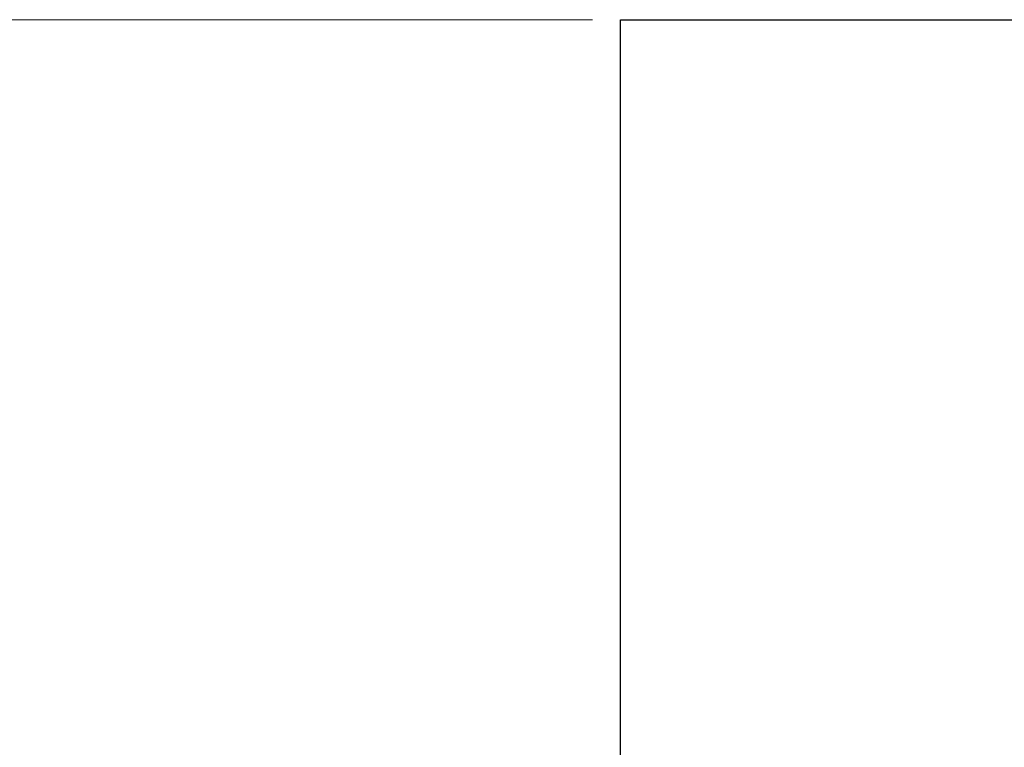
# Model space of a CAD drawing. Extents: x 1917 to 2358, y 506 to 1120.
# Drawn here: x 2074 to 2140, y 854 to 903 of the extents above; entities that cross this region are included whole.
import ezdxf

# ---------------------------------------------------------------- set-up
doc = ezdxf.new("R2010")
doc.units = 0
doc.header["$LTSCALE"] = 16.335
doc.layers.get('0').update_dxf_attribs({"linetype": 'CONTINUOUS'})
doc.layers.get('Defpoints').update_dxf_attribs({"linetype": 'CONTINUOUS'})
doc.layers.add('AXIS', color=7, linetype='CONTINUOUS')
doc.styles.add('ROMANS', font='romans.shx')
doc.dimstyles.new('3', dxfattribs={"dimscale": 3, "dimtxt": 2.5, "dimasz": 2, "dimexe": 0.625, "dimexo": 0.625, "dimgap": 1.25, "dimtad": 0, "dimdec": 1, "dimzin": 9, "dimdsep": 46, "dimtxsty": 'ROMANS', "dimcen": 0, "dimclrd": 130, "dimclre": 130, "dimclrt": 140, "dimadec": 1, "dimazin": 2, "dimtfac": 1, "dimtdec": 1, "dimtofl": 0, "dimtmove": 0, "dimatfit": 3, "dimfxl": 0, "dimtolj": 1, "dimtzin": 0, "dimlwd": 15, "dimlwe": 15, "dimarcsym": 0})

# ---------------------------------------------------------------- blocks, each defined once
blk = doc.blocks.new('*D3')
at = {"color": 130, "lineweight": 15, "transparency": 16777216}
for p, q in [((2112.33, 902.944), (2055.697, 902.944)), ((2057.572, 896.944), (2057.572, 846.751)), ((2057.572, 770.844), (2057.572, 821.037)), ((2112.33, 764.844), (2055.697, 764.844))]:
    blk.add_line(p, q, dxfattribs=at)
at = {"color": 130, "transparency": 16777216}
for points in [[(2056.572, 896.944), (2058.572, 896.944), (2057.572, 902.944)], [(2056.572, 770.844), (2058.572, 770.844), (2057.572, 764.844)]]:
    blk.add_solid(points, dxfattribs=at)
at = {"layer": 'Defpoints', "color": 0, "transparency": 16777216}
for p in [(2114.205, 902.944), (2057.572, 764.844), (2114.205, 764.844)]:
    blk.add_point(p, dxfattribs=at)
at = {"color": 140, "transparency": 16777216, "insert": (2057.572, 833.894), "char_height": 7.5, "attachment_point": 5, "rotation": 90, "style": 'ROMANS'}
blk.add_mtext('\\A1;138', dxfattribs=at)

msp = doc.modelspace()

# ---------------------------------------------------------------- linework, layer by layer
at = {"color": 7, "linetype": 'Continuous'}
msp.add_line((2136.705, 902.944), (2158.915, 902.944), dxfattribs=at)
at = {"layer": 'AXIS', "color": 7, "linetype": 'Continuous'}
for p, q in [((2114.205, 784.944), (2114.205, 902.944)), ((2114.205, 902.944), (2136.705, 902.944))]:
    msp.add_line(p, q, dxfattribs=at)

# ---------------------------------------------------------------- dimensions: what is measured, and where the dimension line sits
dim = msp.add_linear_dim(base=(2057.572, 764.844), p1=(2114.205, 902.944), p2=(2114.205, 764.844), angle=90, text='138', dimstyle='3')
dim.commit()
dim.dimension.update_dxf_attribs({"geometry": '*D3', "text_midpoint": (2057.572, 833.894)})

doc.saveas('drawing.dxf')
